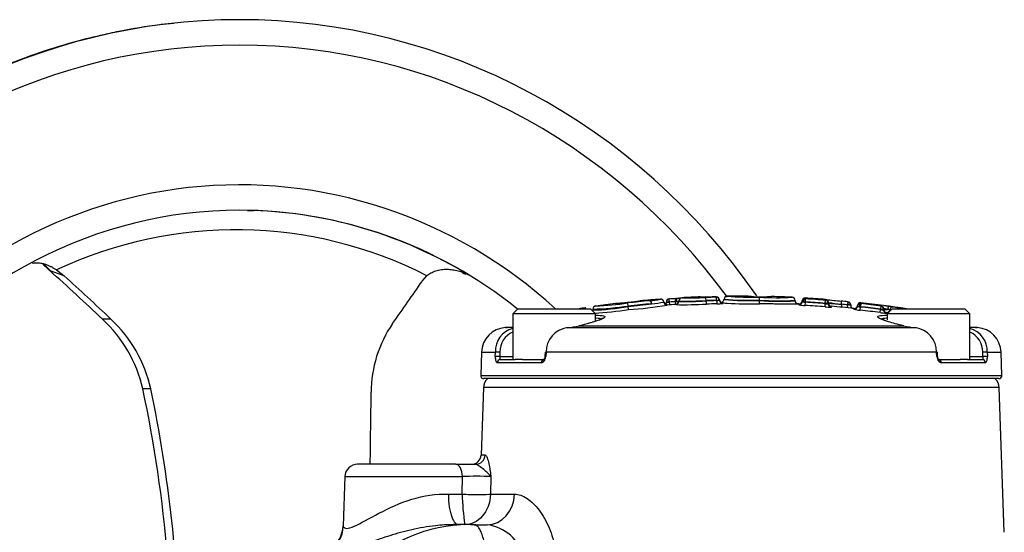
# Model space of a CAD drawing. Units: millimetres. Extents: x 0 to 594, y 0 to 420.
# Drawn here: x 103 to 134, y 201 to 217 of the extents above; entities that cross this region are included whole.
import ezdxf
from ezdxf import colors
from ezdxf.entities.mleader import LeaderData, LeaderLine
from ezdxf.math import Vec2, Vec3

# ---------------------------------------------------------------- set-up
doc = ezdxf.new("R2010")
doc.units = ezdxf.units.MM
for name, color, linetype in [('Default', 7, 'Continuous'), ('II1-04CAP-STD', 7, 'Continuous'), ('II1-04SHW-STD', 7, 'Continuous')]:
    doc.layers.add(name, color=color, linetype=linetype)

# ---------------------------------------------------------------- blocks, each defined once
blk = doc.blocks.new('SE3')
at = {"layer": 'II1-04CAP-STD', "color": 7, "linetype": 'Continuous'}
for p, q in [((124.042, 208.441), (124.042, 208.448)), ((124.633, 208.475), (124.633, 208.469)), ((125.129, 208.465), (125.129, 208.476)), ((125.129, 208.465), (125.129, 208.465)), ((126.489, 208.37), (126.491, 208.468)), ((122.455, 208.307), (122.35, 208.296)), ((122.36, 208.187), (122.35, 208.285)), ((122.36, 208.177), (122.36, 208.187)), ((122.36, 208.187), (122.36, 208.187)), ((122.36, 208.187), (122.36, 208.187)), ((122.36, 208.177), (122.36, 208.177)), ((122.371, 208.077), (122.36, 208.177)), ((123.558, 208.295), (123.558, 208.311)), ((123.658, 208.312), (123.634, 208.311)), ((123.658, 208.312), (123.651, 208.409)), ((123.664, 208.224), (123.658, 208.312)), ((123.85, 208.325), (123.844, 208.421)), ((123.855, 208.236), (123.85, 208.325)), ((123.856, 208.237), (123.856, 208.23)), ((123.876, 208.326), (123.949, 208.326)), ((123.95, 208.35), (123.95, 208.344)), ((123.95, 208.33), (123.95, 208.344)), ((124.804, 208.347), (124.804, 208.356)), ((125.138, 208.357), (125.138, 208.367)), ((125.229, 208.368), (125.226, 208.367)), ((125.229, 208.379), (125.229, 208.368)), ((125.331, 208.28), (125.331, 208.269)), ((125.373, 208.398), (125.373, 208.393)), ((126.487, 208.26), (126.489, 208.36)), ((126.489, 208.36), (126.489, 208.37)), ((126.489, 208.37), (126.489, 208.37)), ((126.489, 208.36), (126.489, 208.36)), ((127.605, 208.351), (127.605, 208.364)), ((127.725, 208.251), (127.725, 208.224)), ((127.83, 208.346), (127.83, 208.32)), ((127.924, 208.205), (127.93, 208.304)), ((127.93, 208.315), (127.936, 208.413)), ((127.93, 208.315), (127.93, 208.304)), ((127.934, 208.413), (127.934, 208.439)), ((127.934, 208.413), (127.936, 208.413)), ((128.548, 208.162), (128.556, 208.261)), ((128.556, 208.272), (128.563, 208.369)), ((128.556, 208.261), (128.556, 208.272)), ((128.565, 208.369), (128.565, 208.396)), ((128.656, 208.298), (128.656, 208.272)), ((128.656, 208.272), (128.656, 208.253)), ((128.747, 208.18), (128.747, 208.154)), ((129.068, 208.241), (129.069, 208.243)), ((129.069, 208.243), (129.069, 208.245)), ((129.257, 208.225), (129.248, 208.134)), ((129.267, 208.321), (129.257, 208.225)), ((129.271, 208.224), (129.257, 208.225)), ((129.358, 208.223), (129.358, 208.201)), ((129.567, 208.175), (129.567, 208.203)), ((129.667, 208.165), (129.623, 208.165)), ((129.656, 208.055), (129.667, 208.155)), ((129.678, 208.263), (129.667, 208.165)), ((129.667, 208.165), (129.667, 208.155)), ((129.675, 208.29), (129.675, 208.263)), ((129.677, 208.263), (129.678, 208.263)), ((130.306, 208.187), (130.293, 208.089)), ((118.887, 208.1), (118.727, 207.94)), ((121.327, 207.94), (118.727, 207.94)), ((118.727, 207.94), (118.727, 206.5)), ((118.887, 208.1), (121.167, 208.1)), ((121.014, 208.131), (121.018, 208.131)), ((121.327, 207.94), (121.167, 208.1)), ((121.245, 208.09), (121.245, 208.061)), ((121.245, 208.061), (121.245, 208.061)), ((121.327, 207.706), (121.327, 207.94)), ((129.457, 208.086), (129.457, 208.113)), ((130.28, 207.98), (130.293, 208.079)), ((130.293, 208.079), (130.293, 208.089)), ((130.393, 208.107), (130.393, 208.089)), ((130.393, 208.089), (130.393, 208.061)), ((130.393, 208.079), (130.515, 208.079)), ((130.48, 207.98), (130.48, 207.962)), ((130.665, 208.1), (130.505, 207.94)), ((133.105, 207.94), (130.505, 207.94)), ((130.505, 207.94), (130.505, 207.753)), ((130.665, 208.1), (132.945, 208.1)), ((133.105, 207.94), (132.945, 208.1)), ((133.105, 206.5), (133.105, 207.94)), ((120.812, 207.565), (120.804, 207.562)), ((120.821, 207.565), (120.811, 207.563)), ((120.821, 207.565), (131.011, 207.565)), ((131.02, 207.563), (131.011, 207.565)), ((131.028, 207.562), (131.019, 207.564)), ((118.727, 207.506), (118.492, 207.506)), ((120.437, 207.506), (131.395, 207.506)), ((133.339, 207.506), (133.105, 207.506)), ((117.745, 206.736), (117.719, 206.003)), ((117.745, 206.736), (118.179, 206.736)), ((118.176, 206.596), (118.179, 206.736)), ((118.324, 206.736), (118.321, 206.596)), ((118.321, 206.596), (118.727, 206.596)), ((119.748, 206.737), (119.74, 206.598)), ((119.772, 206.736), (119.764, 206.596)), ((132.06, 206.736), (119.772, 206.736)), ((132.067, 206.596), (132.06, 206.736)), ((132.09, 206.598), (132.083, 206.737)), ((133.105, 206.596), (133.511, 206.596)), ((133.511, 206.596), (133.508, 206.736)), ((133.653, 206.736), (134.087, 206.736)), ((133.653, 206.736), (133.655, 206.596)), ((134.112, 206.003), (134.087, 206.736)), ((119.625, 206.403), (118.239, 206.403)), ((118.333, 206.5), (118.803, 206.5)), ((119.035, 206.5), (118.803, 206.5)), ((119.035, 206.5), (119.701, 206.5)), ((132.13, 206.5), (132.797, 206.5)), ((133.592, 206.403), (132.207, 206.403)), ((133.029, 206.5), (132.797, 206.5)), ((133.029, 206.5), (133.499, 206.5)), ((117.719, 206.003), (134.112, 206.003)), ((134.012, 205.9), (117.819, 205.9))]:
    blk.add_line(p, q, dxfattribs=at)
for centre, radius, start, end in [((124.048, 208.35), 0.098, 93.1699, 180), ((125.916, 174.62), 33.879, 92.1707, 93.1699), ((124.244, 218.452), 10.012, 268.8453, 273.1389), ((124.772, 214.43), 5.963, 268.6649, 272.5979), ((126.026, 174.891), 33.586, 91.5347, 92.1055), ((126.068, 175.719), 32.77, 91.6461, 91.794), ((125.127, 208.455), 0.0205, 86.6692, 93.1572), ((125.127, 208.485), 0.0196, 270.6409, 275.8041), ((125.472, 208.399), 0.098, 90.7496, 179.9974), ((126.212, 216.795), 8.331, 264.8925, 271.9197), ((125.916, 174.62), 33.879, 89.6848, 90.7528), ((126.102, 208.401), 0.098, 59.0714, 89.6844), ((126.669, 222.252), 13.774, 268.1721, 269.2567), ((126.65, 210.511), 2.038, 265.5024, 276.4394), ((126.805, 224.711), 16.235, 268.891, 269.7414), ((127.052, 216.699), 8.25, 266.1019, 273.1953), ((126.876, 208.388), 0.098, 88.3711, 114.135), ((125.916, 174.62), 33.879, 87.302, 88.3714), ((127.506, 208.364), 0.098, 82.7455, 87.305), ((127.509, 208.366), 0.0958, 358.7299, 88.9446), ((120.795, 219.798), 11.717, 272.2048, 277.6803), ((121.108, 214.79), 6.731, 271.1662, 280.7267), ((121.344, 208.091), 0.098, 97.7763, 179.9973), ((121.061, 216.424), 8.241, 271.8688, 279.0023), ((125.916, 174.62), 33.879, 96.7007, 97.7784), ((122.027, 210.088), 1.821, 267.9771, 280.2264), ((121.974, 208.171), 0.098, 76.6248, 96.7003), ((127.391, 162.443), 46.118, 95.42, 96.2757), ((118.906, 242.973), 34.967, 275.6701, 276.8797), ((127.521, 157.805), 50.646, 95.0141, 95.8479), ((121.762, 218.584), 10.525, 273.3174, 279.9646), ((122.417, 209.51), 1.204, 271.8211, 285.4891), ((125.916, 174.62), 33.879, 94.3093, 95.3822), ((122.837, 210.898), 2.551, 274.4646, 282.0979), ((122.856, 211.275), 3.027, 274.5092, 281.8235), ((123.377, 208.306), 0.098, 90.2625, 94.3121), ((123.379, 208.307), 0.0974, 3.1591, 95.2088), ((123.575, 208.318), 0.1, 183.5653, 273.9762), ((122.874, 211.13), 2.882, 282.0674, 282.0725), ((123.495, 208.284), 0.0623, 325.8185, 9.0272), ((125.916, 174.62), 33.679, 93.5065, 93.9737), ((123.666, 208.19), 0.219, 93.5111, 94.2844), ((125.916, 174.62), 33.864, 93.5075, 93.8343), ((125.916, 174.62), 33.768, 93.5075, 93.8343), ((123.85, 208.336), 0.1, 273.5065, 360), ((124.106, 221.524), 13.296, 268.9218, 273.0631), ((123.848, 208.684), 0.359, 274.4388, 286.419), ((124.18, 221.377), 13.035, 268.9895, 272.7468), ((124.18, 218.443), 10.116, 268.6977, 273.5402), ((126.035, 174.89), 33.489, 91.5347, 92.1055), ((126.035, 174.89), 33.479, 91.5351, 92.1061), ((126.043, 174.889), 33.38, 91.5351, 92.1061), ((125.127, 208.848), 0.49, 271.2456, 281.6057), ((125.128, 256.302), 47.935, 270.0119, 270.1171), ((125.153, 209.58), 1.323, 269.8109, 277.6993), ((126.164, 218.526), 10.271, 265.0508, 266.1303), ((125.21, 206.179), 2.104, 86.714, 87.1451), ((126.199, 218.894), 10.527, 265.504, 271.5778), ((126.233, 218.346), 9.99, 265.0665, 271.4684), ((126.164, 218.526), 10.271, 266.1303, 271.8013), ((127.101, 218.119), 9.768, 266.4075, 272.9559), ((127.105, 216.679), 8.342, 265.7675, 273.4369), ((127.704, 208.352), 0.1, 180.0025, 266.9685), ((125.916, 174.62), 33.679, 86.9213, 86.966), ((127.73, 208.351), 0.1, 266.9213, 357.3322), ((127.931, 209.291), 1.086, 259.0241, 269.6127), ((127.928, 208.342), 0.098, 86.5855, 177.3322), ((128.045, 209.295), 0.997, 259.3466, 263.3931), ((128.041, 304.091), 95.777, 269.89223, 269.93388), ((125.916, 174.62), 33.644, 85.513, 86.578), ((125.916, 174.62), 33.755, 85.5144, 86.5791), ((125.916, 174.62), 33.744, 85.513, 86.578), ((125.916, 174.62), 33.879, 85.5145, 86.5855), ((125.916, 174.62), 33.853, 85.5144, 86.5791), ((128.704, 209.605), 1.452, 263.8437, 271.7233), ((128.565, 208.381), 0.0123, 263.0883, 272.4806), ((128.558, 208.298), 0.098, 0, 85.5145), ((131.724, 235.651), 27.439, 263.4247, 264.4351), ((130.054, 217.786), 9.591, 261.619, 264.1054), ((128.756, 208.28), 0.1, 180, 265.1773), ((125.916, 174.62), 33.679, 83.9645, 85.1773), ((125.916, 174.62), 33.867, 84.3212, 84.6714), ((125.916, 174.62), 33.77, 84.3212, 84.6432), ((129.267, 208.306), 0.0146, 79.1406, 85.974), ((129.209, 207.808), 0.42, 69.2701, 81.4357), ((129.411, 208.191), 0.0534, 169.8055, 211.4042), ((129.467, 208.212), 0.1, 263.9645, 354.3754), ((129.665, 208.193), 0.098, 83.6287, 174.3754), ((129.645, 208.453), 0.289, 254.3144, 265.7022), ((129.936, 209.36), 1.235, 255.3196, 257.4249), ((125.916, 174.62), 33.754, 82.5486, 83.6185), ((125.916, 174.62), 33.744, 82.5463, 83.6165), ((125.916, 174.62), 33.879, 81.1869, 83.6287), ((129.679, 208.278), 0.0152, 256.8442, 264.7659), ((125.916, 174.62), 33.852, 82.5486, 83.6185), ((130.308, 208.199), 0.0122, 260.1002, 269.5657), ((130.09, 205.322), 2.891, 80.8492, 83.8794), ((125.916, 174.62), 33.867, 98.3208, 98.6719), ((121.049, 207.897), 0.236, 96.9924, 98.3904), ((121.146, 208.061), 0.1, 340.0018, 359.9976), ((120.836, 219.377), 11.294, 272.0753, 272.0773), ((120.79, 218.236), 10.281, 272.8073, 278.8448), ((129.721, 209.15), 1.096, 256.0748, 266.6295), ((125.916, 174.62), 33.644, 82.5463, 83.6165), ((130.51, 209.407), 1.445, 260.8578, 268.8021), ((130.399, 239.044), 30.955, 269.8038, 269.9889), ((130.278, 207.34), 0.776, 72.2036, 81.4605), ((118.297, 210.5), 3, 273.7351, 278.2382), ((120.257, 209.949), 2.45, 274.2055, 283.075), ((131.574, 209.949), 2.45, 256.925, 265.7945), ((133.535, 210.5), 3, 261.7618, 266.2649), ((118.545, 206.708), 0.8, 93.7351, 178), ((118.933, 206.758), 0.754, 105.9498, 181.6879), ((118.98, 206.758), 0.657, 112.6651, 181.9809), ((120.549, 206.737), 0.777, 98.2817, 180.115), ((131.283, 206.737), 0.777, 359.8877, 81.7156), ((132.899, 206.758), 0.754, 358.3098, 74.1935), ((132.851, 206.758), 0.657, 358.0166, 67.2302), ((133.287, 206.708), 0.8, 2, 86.2649), ((117.819, 206), 0.1, 178, 270), ((134.012, 206), 0.1, 270, 2)]:
    blk.add_arc(centre, radius, start, end, dxfattribs=at)
for centre, major_axis, ratio, start_param, end_param in [((124.796, 208.356), (0.0036, -0.0979), 0.089389, 1.56751, 3.101838), ((125.129, 208.367), (0.0026, -0.098), 0.089418, 1.568401, 3.102729), ((125.131, 208.378), (0.098, 0), 0.999561, 0.010205, 1.594033), ((125.131, 208.367), (0.098, 0), 0.999253, 0.010205, 1.594033), ((125.131, 208.367), (0.017, -0.0965), 0.968467, 1.401987, 2.985815), ((123.044, 208.257), (-0.0104, 0.0974), 0.514325, 4.65729, 6.241118), ((123.656, 208.311), (-0.098, 0), 0.999546, 4.779347, 6.283185), ((123.657, 208.311), (0.0073, -0.0977), 0.239955, 3.141057, 4.694515), ((123.657, 208.311), (0.0073, -0.0977), 0.239955, 3.110687, 3.141057), ((123.844, 208.426), (0.198, 0.012), 0.024137, 4.712389, 4.978488), ((123.85, 208.327), (0.0998, 0.0061), 0.024137, 4.712389, 4.978488), ((123.85, 208.33), (-0.1, 0), 0.999812, 1.631997, 3.141593), ((123.902, 208.326), (0.0066, -0.0978), 0.262893, 3.110712, 4.69454), ((124.048, 208.344), (-0.098, 0), 0.999812, 4.767715, 6.283185), ((124.813, 208.347), (0.0037, -0.0999), 0.089389, 4.709102, 6.237562), ((125.147, 208.357), (0.0027, -0.1), 0.089418, 4.709993, 6.238453), ((125.329, 208.38), (0.1, 0), 0.999561, 3.151797, 4.729764), ((125.329, 208.369), (0.1, 0), 0.999253, 3.151797, 4.729764), ((127.73, 208.324), (-0.1, 0), 0.999213, 1.517063, 2.679732), ((127.73, 208.324), (-0.1, 0), 0.999213, 2.679732, 3.09503), ((127.928, 208.315), (-0.098, 0), 0.999213, 4.652795, 6.236623), ((127.929, 208.315), (-0.0096, -0.0975), 0.694598, 3.196736, 4.780564), ((128.558, 208.272), (0.098, 0), 0.99921, 0, 1.49251), ((128.756, 208.253), (0.1, 0), 0.99921, 3.141593, 4.628217), ((129.258, 208.224), (-0.0101, -0.0975), 0.137285, 3.142657, 3.168795), ((129.258, 208.224), (-0.0101, -0.0975), 0.137285, 1.584967, 3.142657), ((129.26, 208.223), (-0.098, 0), 0.999632, 3.141593, 4.613244), ((129.467, 208.185), (-0.1, 0), 0.999191, 1.465458, 3.043425), ((129.665, 208.166), (-0.098, 0), 0.999191, 4.601189, 6.185017), ((129.667, 208.165), (0.0128, 0.0972), 0.437989, 0.044557, 1.628385), ((130.295, 208.089), (-0.098, 0), 0.999186, 3.141593, 4.582383), ((130.295, 208.107), (-0.098, 0), 0.999727, 3.141593, 3.792622), ((130.537, 208.079), (0.0138, 0.097), 0.217517, 0.017861, 1.601689), ((130.507, 208.177), (0.197, -0.027), 0.023152, 0.410817, 1.351467), ((130.673, 208.057), (0.0184, 0.0963), 0.916549, 0.052062, 1.63589), ((129.692, 174.62), (0, 33.629), 0.39391, -0.094493, -0.075232), ((130.493, 208.079), (-0.1, 0), 0.999727, 0, 1.434869), ((130.493, 208.061), (-0.1, 0), 0.999185, 0, 1.434869), ((130.493, 208.079), (0.0188, 0.0982), 0.916549, 3.199516, 4.777483), ((129.489, 174.62), (0, 33.454), 0.39391, -0.07939, -0.075232), ((130.493, 208.08), (0.0991, -0.0136), 0.023152, 0.410817, 1.351467), ((129.591, 174.62), (0, 33.543), 0.39391, -0.078345, -0.075232), ((120.826, 207.465), (0.0227, -0.0974), 0.483996, 2.980973, 3.141725), ((120.836, 207.467), (0.0232, -0.0973), 0.489268, 2.977664, 3.142255), ((130.996, 207.467), (-0.0232, -0.0973), 0.489268, 3.141434, 3.305522), ((131.005, 207.465), (-0.0227, -0.0974), 0.483996, 3.140946, 3.302212), ((118.271, 206.593), (0.1, -0.0019), 0.051421, 1.048437, 2.813203), ((118.274, 206.732), (0.1, -0.0019), 0.051436, 1.048438, 2.813938), ((119.839, 206.593), (0.0999, -0.0054), 0.008973, 3.126754, 3.860145), ((119.847, 206.732), (0.0999, -0.0054), 0.008957, 3.13917, 3.860879), ((131.985, 206.732), (-0.0999, -0.0054), 0.008957, 2.422306, 3.149702), ((131.992, 206.593), (-0.0999, -0.0054), 0.008973, 2.42304, 3.154499), ((133.558, 206.732), (-0.1, -0.0019), 0.051436, 3.469248, 5.234747), ((133.561, 206.593), (-0.1, -0.0019), 0.051421, 3.469983, 5.234749), ((118.333, 206.4), (0, -0.1), 0.93818, 3.141593, 4.677482), ((119.701, 206.4), (0, 0.1), 0.768862, 0, 1.53589), ((132.13, 206.4), (0, -0.1), 0.768862, 1.605703, 3.141593), ((133.499, 206.4), (0, 0.1), 0.93818, 4.747296, 6.283185)]:
    blk.add_ellipse(centre, major_axis=major_axis, ratio=ratio, start_param=start_param, end_param=end_param, dxfattribs=at)
for points, knots in [([(125.041, 208.473), (125.038, 208.473), (124.997, 208.472), (124.902, 208.469), (124.783, 208.467), (124.697, 208.466), (124.658, 208.467), (124.65, 208.467), (124.65, 208.467)], [0, 0, 0, 0, 0.0127702, 0.192706, 0.3744915, 0.5557231, 0.6956594, 0.758475, 0.758475, 0.758475, 0.758475]), ([(126.129, 208.492), (126.125, 208.492), (126.122, 208.493), (126.115, 208.494), (126.112, 208.495), (126.103, 208.498), (126.102, 208.499), (126.103, 208.499)], [0.2780423, 0.2780423, 0.2780423, 0.2780423, 0.375, 0.375, 0.5, 0.5, 1, 1, 1, 1]), ([(126.233, 208.485), (126.232, 208.485), (126.206, 208.486), (126.173, 208.488), (126.143, 208.49), (126.135, 208.493), (126.136, 208.492), (126.137, 208.491)], [0, 0, 0, 0, 0.0058038, 0.1080153, 0.2162249, 0.3868794, 0.4526442, 0.4526442, 0.4526442, 0.4526442]), ([(126.23, 208.485), (126.201, 208.486), (126.18, 208.487), (126.16, 208.489), (126.156, 208.489), (126.152, 208.489)], [0, 0, 0, 0, 0.125, 0.125, 0.1631244, 0.1631244, 0.1631244, 0.1631244]), ([(126.846, 208.48), (126.847, 208.48), (126.842, 208.479), (126.801, 208.477), (126.754, 208.476), (126.732, 208.476)], [0.535136, 0.535136, 0.535136, 0.535136, 0.7775087, 0.9079347, 1, 1, 1, 1]), ([(122.333, 208.294), (122.302, 208.291), (122.243, 208.285), (122.151, 208.275), (122.076, 208.269), (122.029, 208.265), (122.003, 208.265), (121.998, 208.265), (121.996, 208.265), (121.996, 208.265)], [0, 0, 0, 0, 0.0714309, 0.1589281, 0.2331108, 0.3090504, 0.3977847, 0.5402597, 0.5650647, 0.5650647, 0.5650647, 0.5650647]), ([(122.706, 208.341), (122.706, 208.341), (122.705, 208.34), (122.698, 208.338), (122.663, 208.332), (122.595, 208.323), (122.521, 208.314), (122.474, 208.309), (122.454, 208.307)], [0.4449328, 0.4449328, 0.4449328, 0.4449328, 0.4988171, 0.6627872, 0.7800131, 0.8640057, 0.9499783, 1, 1, 1, 1]), ([(123.475, 208.312), (123.475, 208.317), (123.475, 208.334), (123.462, 208.361), (123.44, 208.384), (123.418, 208.397), (123.399, 208.402), (123.384, 208.404), (123.374, 208.404), (123.37, 208.404), (123.368, 208.403)], [0, 0, 0, 0, 0.063682, 0.241979, 0.38252, 0.503531, 0.612714, 0.720907, 0.864033, 1, 1, 1, 1]), ([(123.592, 208.22), (123.592, 208.219), (123.59, 208.219), (123.575, 208.221), (123.555, 208.226), (123.53, 208.24), (123.508, 208.265), (123.495, 208.292), (123.496, 208.307), (123.496, 208.311)], [0, 0, 0, 0, 0.259131, 0.403838, 0.516443, 0.642419, 0.789975, 0.948246, 1, 1, 1, 1]), ([(123.558, 208.295), (123.558, 208.296), (123.565, 208.298), (123.593, 208.304), (123.612, 208.308), (123.634, 208.311)], [0, 0, 0, 0, 0.5, 0.5, 1, 1, 1, 1]), ([(123.634, 208.311), (123.612, 208.311), (123.593, 208.311), (123.565, 208.311), (123.558, 208.311), (123.558, 208.311)], [0, 0, 0, 0, 0.5, 0.5, 1, 1, 1, 1]), ([(123.998, 208.432), (123.997, 208.432), (123.983, 208.431), (123.949, 208.428), (123.903, 208.425), (123.879, 208.423), (123.877, 208.423)], [0.5324953, 0.5324953, 0.5324953, 0.5324953, 0.5505831, 0.7544793, 0.9800611, 1, 1, 1, 1]), ([(125.313, 208.281), (125.313, 208.281), (125.313, 208.281), (125.312, 208.281), (125.306, 208.282), (125.295, 208.285), (125.276, 208.294), (125.255, 208.311), (125.241, 208.328), (125.238, 208.339), (125.238, 208.34)], [0.7035105, 0.7035105, 0.7035105, 0.7035105, 0.7064307, 0.7426915, 0.7665336, 0.7937991, 0.8490915, 0.9139331, 0.9917807, 1, 1, 1, 1]), ([(125.359, 208.393), (125.359, 208.387), (125.36, 208.37), (125.348, 208.343), (125.33, 208.319), (125.31, 208.305), (125.293, 208.298), (125.282, 208.295), (125.278, 208.295), (125.276, 208.294)], [0, 0, 0, 0, 0.0704308, 0.2225453, 0.3438105, 0.4473421, 0.5362129, 0.6141043, 0.6589007, 0.6589007, 0.6589007, 0.6589007]), ([(127.698, 208.252), (127.7, 208.252), (127.7, 208.252), (127.692, 208.251), (127.684, 208.25), (127.663, 208.248), (127.648, 208.246), (127.612, 208.245), (127.597, 208.244), (127.561, 208.243), (127.539, 208.243), (127.5, 208.243), (127.486, 208.242), (127.458, 208.242), (127.443, 208.242), (127.412, 208.242), (127.395, 208.242), (127.359, 208.243), (127.341, 208.243), (127.282, 208.244), (127.241, 208.244), (127.153, 208.246), (127.108, 208.247), (127.015, 208.249), (126.968, 208.25), (126.873, 208.252), (126.825, 208.253), (126.729, 208.255), (126.681, 208.256), (126.584, 208.258), (126.536, 208.259), (126.487, 208.26)], [0, 0, 0, 0, 0.125, 0.125, 0.25, 0.25, 0.375, 0.375, 0.4375, 0.4375, 0.5, 0.5, 0.53125, 0.53125, 0.5625, 0.5625, 0.59375, 0.59375, 0.625, 0.625, 0.6875, 0.6875, 0.75, 0.75, 0.8125, 0.8125, 0.875, 0.875, 0.9375, 0.9375, 1, 1, 1, 1]), ([(127.699, 208.253), (127.698, 208.253), (127.697, 208.253), (127.687, 208.256), (127.668, 208.263), (127.645, 208.28), (127.626, 208.306), (127.617, 208.333), (127.618, 208.347), (127.619, 208.35)], [0, 0, 0, 0, 0.023373, 0.178396, 0.325208, 0.509227, 0.721346, 0.948817, 1, 1, 1, 1]), ([(128.656, 208.272), (128.656, 208.271), (128.645, 208.271), (128.608, 208.272), (128.582, 208.272), (128.556, 208.272)], [0, 0, 0, 0, 0.5, 0.5, 1, 1, 1, 1]), ([(128.556, 208.261), (128.582, 208.257), (128.608, 208.254), (128.645, 208.251), (128.656, 208.251), (128.656, 208.253)], [0, 0, 0, 0, 0.5, 0.5, 1, 1, 1, 1]), ([(128.656, 208.279), (128.656, 208.278), (128.659, 208.278), (128.67, 208.277), (128.678, 208.276), (128.7, 208.274), (128.713, 208.273), (128.744, 208.27), (128.761, 208.268), (128.818, 208.263), (128.863, 208.26), (128.961, 208.251), (129.013, 208.246), (129.068, 208.241)], [0, 0, 0, 0, 0.125, 0.125, 0.25, 0.25, 0.375, 0.375, 0.5, 0.5, 0.75, 0.75, 1, 1, 1, 1]), ([(129.069, 208.245), (129.071, 208.271), (129.071, 208.296), (129.068, 208.331), (129.065, 208.341), (129.061, 208.341)], [0, 0, 0, 0, 0.5, 0.5, 1, 1, 1, 1]), ([(129.068, 208.241), (129.066, 208.215), (129.066, 208.189), (129.069, 208.154), (129.073, 208.143), (129.077, 208.143)], [0, 0, 0, 0, 0.5, 0.5, 1, 1, 1, 1]), ([(129.358, 208.223), (129.358, 208.223), (129.349, 208.223), (129.317, 208.223), (129.295, 208.223), (129.271, 208.224)], [0, 0, 0, 0, 0.5, 0.5, 1, 1, 1, 1]), ([(129.431, 208.105), (129.431, 208.105), (129.43, 208.105), (129.425, 208.107), (129.415, 208.11), (129.399, 208.119), (129.379, 208.137), (129.37, 208.153), (129.365, 208.163)], [0.583028, 0.583028, 0.583028, 0.583028, 0.635255, 0.6730957, 0.7118585, 0.7882944, 0.88503, 1, 1, 1, 1]), ([(121.344, 207.894), (121.366, 207.895), (121.388, 207.895), (121.513, 207.895), (121.583, 207.886), (121.637, 207.853), (121.622, 207.828), (121.49, 207.755), (121.339, 207.702), (121.134, 207.645)], [0.4766155, 0.4766155, 0.4766155, 0.4766155, 0.5, 0.5, 0.625, 0.625, 0.75, 0.75, 0.921343, 0.921343, 0.921343, 0.921343]), ([(130.439, 207.725), (130.363, 207.751), (130.305, 207.776), (130.21, 207.828), (130.195, 207.853), (130.248, 207.886), (130.317, 207.895), (130.445, 207.895), (130.47, 207.895), (130.496, 207.894)], [0.162091, 0.162091, 0.162091, 0.162091, 0.25, 0.25, 0.375, 0.375, 0.5, 0.5, 0.5268705, 0.5268705, 0.5268705, 0.5268705]), ([(130.293, 208.079), (130.319, 208.072), (130.345, 208.066), (130.382, 208.059), (130.393, 208.059), (130.393, 208.061)], [0, 0, 0, 0, 0.5, 0.5, 1, 1, 1, 1]), ([(121.545, 207.795), (121.548, 207.799), (121.558, 207.803), (121.539, 207.79), (121.472, 207.757), (121.332, 207.705), (121.2, 207.667), (121.119, 207.644)], [0.1048592, 0.1048592, 0.1048592, 0.1048592, 0.1702586, 0.2998293, 0.4995074, 0.7470155, 1, 1, 1, 1]), ([(121.535, 207.762), (121.533, 207.767), (121.529, 207.771), (121.499, 207.79), (121.437, 207.799), (121.344, 207.8)], [0.3474551, 0.3474551, 0.3474551, 0.3474551, 0.375, 0.375, 0.4960006, 0.4960006, 0.4960006, 0.4960006]), ([(130.459, 207.721), (130.405, 207.741), (130.329, 207.771), (130.28, 207.795), (130.28, 207.802), (130.281, 207.802)], [0, 0, 0, 0, 0.3794607, 0.6797958, 0.7566287, 0.7566287, 0.7566287, 0.7566287]), ([(131.011, 207.565), (130.829, 207.608), (130.672, 207.651), (130.506, 207.702), (130.471, 207.714), (130.439, 207.725)], [0, 0, 0, 0, 0.125, 0.125, 0.162091, 0.162091, 0.162091, 0.162091]), ([(118.176, 206.596), (118.175, 206.544), (118.181, 206.493), (118.199, 206.441), (118.206, 206.427), (118.222, 206.408), (118.23, 206.403), (118.239, 206.403)], [0, 0, 0, 0, 0.5, 0.5, 0.75, 0.75, 1, 1, 1, 1]), ([(118.321, 206.596), (118.319, 206.569), (118.32, 206.544), (118.324, 206.509), (118.328, 206.5), (118.333, 206.5)], [0, 0, 0, 0, 0.5, 0.5, 1, 1, 1, 1]), ([(119.625, 206.403), (119.658, 206.403), (119.692, 206.423), (119.731, 206.476), (119.742, 206.497), (119.758, 206.544), (119.763, 206.57), (119.764, 206.596)], [0, 0, 0, 0, 0.5, 0.5, 0.75, 0.75, 1, 1, 1, 1]), ([(119.739, 206.598), (119.739, 206.593), (119.739, 206.577), (119.731, 206.548), (119.718, 206.52), (119.704, 206.503), (119.698, 206.499), (119.698, 206.499), (119.698, 206.499)], [0, 0, 0, 0, 0.062958, 0.2391538, 0.41584, 0.5887733, 0.7744536, 0.8195346, 0.8195346, 0.8195346, 0.8195346]), ([(132.067, 206.596), (132.07, 206.544), (132.088, 206.493), (132.127, 206.441), (132.141, 206.427), (132.173, 206.408), (132.19, 206.403), (132.207, 206.403)], [0, 0, 0, 0, 0.5, 0.5, 0.75, 0.75, 1, 1, 1, 1]), ([(132.134, 206.499), (132.134, 206.499), (132.131, 206.5), (132.119, 206.512), (132.105, 206.536), (132.095, 206.567), (132.093, 206.588), (132.093, 206.598)], [0.1720092, 0.1720092, 0.1720092, 0.1720092, 0.3411107, 0.5128823, 0.6914106, 0.8693975, 1, 1, 1, 1]), ([(133.511, 206.596), (133.512, 206.569), (133.512, 206.544), (133.508, 206.509), (133.504, 206.5), (133.499, 206.5)], [0, 0, 0, 0, 0.5, 0.5, 1, 1, 1, 1]), ([(133.592, 206.403), (133.611, 206.403), (133.627, 206.423), (133.644, 206.476), (133.649, 206.497), (133.655, 206.544), (133.656, 206.57), (133.655, 206.596)], [0, 0, 0, 0, 0.5, 0.5, 0.75, 0.75, 1, 1, 1, 1])]:
    blk.add_open_spline(points, degree=3, knots=knots, dxfattribs=at)
for points in [[(125.238, 208.34), (125.23, 208.361), (125.228, 208.374), (125.23, 208.378)], [(127.86, 208.315), (127.841, 208.317), (127.83, 208.319), (127.83, 208.32)], [(121.134, 207.645), (121.04, 207.619), (120.935, 207.592), (120.821, 207.565)], [(130.487, 207.8), (130.396, 207.799), (130.336, 207.791), (130.31, 207.776)]]:
    blk.add_open_spline(points, degree=3, dxfattribs=at)
at = {"layer": 'II1-04SHW-STD', "color": 7, "linetype": 'Continuous'}
for p, q in [((110.379, 211.191), (110.575, 211.185)), ((104.618, 209.142), (104.17, 209.297)), ((104.377, 209.326), (104.618, 209.142)), ((115.873, 208.965), (116.027, 209.142)), ((106.086, 207.773), (105.821, 207.773)), ((107.339, 205.581), (107.086, 205.581)), ((117.802, 205.617), (117.728, 203.493)), ((134.029, 205.617), (117.802, 205.617)), ((134.188, 201.063), (134.029, 205.617)), ((117.856, 203.493), (117.728, 203.493)), ((116.931, 203.203), (113.844, 203.203)), ((116.931, 203.203), (117.561, 203.203)), ((113.445, 202.817), (113.39, 201.265)), ((113.445, 202.817), (117.144, 202.817)), ((117.137, 202.265), (117.144, 202.817)), ((118.039, 202.817), (118.027, 202.265)), ((116.7, 202.265), (117.137, 202.265)), ((118.027, 202.265), (118.785, 202.265)), ((117.34, 201.303), (116.856, 201.303)), ((117.515, 201.297), (117.404, 201.298)), ((117.511, 201.3), (117.919, 201.3))]:
    blk.add_line(p, q, dxfattribs=at)
for centre, radius, start, end in [((104.223, 210.278), 0.801, 250.2977, 250.5597), ((102.901, 204.627), 4.293, 12.8403, 47.1352), ((103.181, 204.659), 4.259, 12.5037, 46.9925), ((118.073, 205.479), 3.799, 145.4387, 180.1081), ((118.202, 205.603), 0.4, 132.1598, 178), ((133.63, 205.603), 0.4, 2, 47.8402), ((66.268, 196.844), 41.743, 357.4722, 12.0822), ((66.205, 196.895), 42.04, 0.4363, 11.9233), ((-3202.703, 252.168), 3317.306, 359.154321, 359.193445), ((117.428, 203.503), 0.3, 270, 358), ((113.844, 202.803), 0.4, 90, 178), ((117.591, 192.351), 10.476, 87.5526, 92.4474), ((123.643, 202.327), 6.506, 180.542, 189.0791), ((112.478, 201.289), 0.909, 302.255, 358.7012), ((117.734, 199.92), 1.393, 15.1327, 82.3555)]:
    blk.add_arc(centre, radius, start, end, dxfattribs=at)
for centre, major_axis, ratio, start_param, end_param in [((110.128, 196.203), (0, 21), 0.956305, 0, 0.917463), ((110.128, 196.203), (0, 21), 0.956305, 5.338512, 6.283185), ((110.128, 196.203), (0, 20.2), 0.956305, 0, 0.887092), ((110.128, 196.203), (0, 20.2), 0.956305, 5.364928, 6.283185), ((110.128, 196.203), (0, -15.8), 0.956305, 2.42332, 4.072157), ((110.128, 196.203), (0, 15), 0.956305, 0, 0.923582), ((110.014, 196.203), (0, -14.386), 0.956305, 2.689285, 3.563786), ((110.128, 196.203), (0, 15), 0.956305, 5.627199, 6.283185), ((110.115, 196.203), (0, -15), 0.956305, 2.614565, 3.109787), ((106.552, 199.169), (-17.566, 18.649), 0.217236, -1.211604, -1.198779), ((103.317, 208.494), (-0.53, -1.076), 0.843875, 2.724741, 3.02215), ((106.552, 199.169), (-17.566, 18.649), 0.217236, -1.303583, -1.211604), ((106.552, 199.169), (-18.123, 19.24), 0.217236, -1.319082, -1.239946), ((100.341, 199.266), (18.695, 18.684), 0.211246, -0.908951, -0.829814), ((117.561, 203.503), (0, 0.3), 0.984409, 3.141593, 4.677482), ((116.931, 202.803), (0, -0.4), 0.532755, 1.605703, 3.141593), ((117.452, 202.286), (-0.6, 0.012), 0.053604, 1.018669, 2.85223), ((117.919, 202.3), (0, 1), 0.866372, 3.141593, 4.677482), ((117.378, 196.203), (0.437, -5.083), 0.955695, 3.059525, 4.595415), ((112.398, 201.285), (0.937, 0.349), 0.986257, 4.9186, 5.886601), ((117.378, 196.203), (0.437, -5.083), 0.955695, 3.046877, 3.059525)]:
    blk.add_ellipse(centre, major_axis=major_axis, ratio=ratio, start_param=start_param, end_param=end_param, dxfattribs=at)
for points, knots in [([(108.064, 217.084), (107.9, 217.069), (107.357, 217.021), (106.667, 216.9), (106.143, 216.791), (106.047, 216.77)], [0, 0, 0, 0, 0.01520511, 0.05917398, 0.06918444, 0.06918444, 0.06918444, 0.06918444]), ([(105.98, 216.756), (105.675, 216.689), (104.956, 216.516), (103.826, 216.172), (102.608, 215.712), (101.42, 215.171), (100.269, 214.553), (99.157, 213.859), (98.091, 213.092), (97.074, 212.256), (96.11, 211.354), (95.204, 210.39), (94.36, 209.367), (93.58, 208.289), (92.868, 207.162), (92.227, 205.989), (91.66, 204.776), (91.168, 203.527), (90.755, 202.248), (90.422, 200.944), (90.169, 199.617), (90, 198.29), (89.931, 197.223), (89.919, 196.67), (89.916, 196.517)], [0.0714918, 0.0714918, 0.0714918, 0.0714918, 0.1031468, 0.1471273, 0.1911187, 0.2351243, 0.2791467, 0.3231881, 0.3672505, 0.4113349, 0.4554424, 0.4995732, 0.5437273, 0.5879042, 0.632103, 0.6763227, 0.7205618, 0.7648189, 0.8090922, 0.8533797, 0.8976797, 0.9419901, 0.9863087, 1, 1, 1, 1]), ([(103.615, 209.535), (103.622, 209.536), (103.629, 209.537), (103.68, 209.545), (103.725, 209.548), (103.818, 209.547), (103.866, 209.541), (103.965, 209.522), (104.015, 209.507), (104.093, 209.478), (104.119, 209.467), (104.172, 209.443), (104.198, 209.43), (104.25, 209.402), (104.276, 209.387), (104.327, 209.357), (104.352, 209.341), (104.377, 209.326)], [0.3556446, 0.3556446, 0.3556446, 0.3556446, 0.375, 0.375, 0.5, 0.5, 0.625, 0.625, 0.75, 0.75, 0.8125, 0.8125, 0.875, 0.875, 0.9375, 0.9375, 1, 1, 1, 1]), ([(116.027, 209.142), (116.043, 209.157), (116.062, 209.172), (116.103, 209.201), (116.125, 209.215), (116.174, 209.242), (116.199, 209.254), (116.252, 209.276), (116.279, 209.286), (116.363, 209.313), (116.421, 209.326), (116.539, 209.342), (116.599, 209.345), (116.717, 209.344), (116.776, 209.339), (116.892, 209.322), (116.95, 209.31), (117.063, 209.28), (117.118, 209.261), (117.225, 209.219), (117.278, 209.195), (117.33, 209.168)], [0, 0, 0, 0, 0.0625, 0.0625, 0.125, 0.125, 0.1875, 0.1875, 0.25, 0.25, 0.375, 0.375, 0.5, 0.5, 0.625, 0.625, 0.75, 0.75, 0.875, 0.875, 1, 1, 1, 1]), ([(117.856, 203.493), (117.865, 203.493), (117.873, 203.487), (117.891, 203.468), (117.9, 203.453), (117.918, 203.415), (117.927, 203.392), (117.944, 203.34), (117.952, 203.31), (117.975, 203.214), (117.989, 203.14), (118.009, 203.023), (118.015, 202.982), (118.027, 202.9), (118.033, 202.858), (118.039, 202.817)], [0, 0, 0, 0, 0.125, 0.125, 0.25, 0.25, 0.375, 0.375, 0.5, 0.5, 0.75, 0.75, 0.875, 0.875, 1, 1, 1, 1]), ([(118.039, 202.817), (118.033, 202.826), (118.027, 202.835), (118.014, 202.852), (118.007, 202.861), (117.983, 202.888), (117.965, 202.906), (117.906, 202.961), (117.859, 202.999), (117.763, 203.076), (117.715, 203.116), (117.651, 203.164), (117.63, 203.178), (117.593, 203.197), (117.576, 203.203), (117.561, 203.203)], [0, 0, 0, 0, 0.0625, 0.0625, 0.125, 0.125, 0.25, 0.25, 0.5, 0.5, 0.75, 0.75, 0.875, 0.875, 1, 1, 1, 1]), ([(113.395, 201.25), (113.406, 201.207), (113.44, 201.184), (113.558, 201.186), (113.641, 201.212), (113.941, 201.344), (114.212, 201.503), (114.824, 201.822), (115.173, 201.986), (115.919, 202.217), (116.325, 202.283), (116.7, 202.265)], [0, 0, 0, 0, 0.125, 0.125, 0.25, 0.25, 0.5, 0.5, 0.75, 0.75, 1, 1, 1, 1]), ([(116.7, 202.265), (116.7, 202.233), (116.701, 202.201), (116.703, 202.137), (116.704, 202.106), (116.71, 202.011), (116.716, 201.951), (116.732, 201.835), (116.742, 201.779), (116.766, 201.674), (116.78, 201.625), (116.81, 201.537), (116.827, 201.496), (116.863, 201.427), (116.882, 201.397), (116.922, 201.349), (116.943, 201.331), (116.986, 201.306), (117.008, 201.3), (117.03, 201.3)], [0, 0, 0, 0, 0.0625, 0.0625, 0.125, 0.125, 0.25, 0.25, 0.375, 0.375, 0.5, 0.5, 0.625, 0.625, 0.75, 0.75, 0.875, 0.875, 1, 1, 1, 1]), ([(118.027, 202.265), (118.019, 201.995), (117.918, 201.74), (117.614, 201.393), (117.415, 201.3), (117.218, 201.3)], [0, 0, 0, 0, 0.5, 0.5, 1, 1, 1, 1]), ([(118.785, 202.265), (118.848, 202.265), (118.912, 202.253), (119.042, 202.208), (119.108, 202.175), (119.241, 202.086), (119.307, 202.032), (119.434, 201.908), (119.496, 201.837), (119.586, 201.718), (119.615, 201.676), (119.671, 201.589), (119.699, 201.545), (119.777, 201.406), (119.826, 201.307), (119.913, 201.098), (119.953, 200.986), (120.018, 200.759), (120.045, 200.642), (120.065, 200.522)], [0, 0, 0, 0, 0.125, 0.125, 0.25, 0.25, 0.375, 0.375, 0.5, 0.5, 0.5625, 0.5625, 0.625, 0.625, 0.75, 0.75, 0.875, 0.875, 1, 1, 1, 1]), ([(116.862, 201.303), (116.676, 201.303), (116.486, 201.292), (116.04, 201.243), (115.787, 201.198), (115.311, 201.089), (115.08, 201.024), (114.647, 200.889), (114.447, 200.819), (113.888, 200.618), (113.577, 200.498), (113.235, 200.41), (113.141, 200.396), (112.999, 200.4), (112.951, 200.419), (112.927, 200.452)], [0.0290878, 0.0290878, 0.0290878, 0.0290878, 0.125, 0.125, 0.25, 0.25, 0.375, 0.375, 0.5, 0.5, 0.75, 0.75, 0.875, 0.875, 1, 1, 1, 1]), ([(117.895, 199.949), (117.895, 199.993), (117.895, 200.039), (117.893, 200.128), (117.892, 200.172), (117.885, 200.304), (117.878, 200.389), (117.865, 200.511), (117.86, 200.551), (117.848, 200.629), (117.842, 200.667), (117.821, 200.778), (117.805, 200.845), (117.77, 200.969), (117.75, 201.026), (117.708, 201.123), (117.686, 201.164), (117.65, 201.215), (117.638, 201.23), (117.613, 201.255), (117.601, 201.266), (117.563, 201.291), (117.537, 201.3), (117.511, 201.3)], [0, 0, 0, 0, 0.0625, 0.0625, 0.125, 0.125, 0.25, 0.25, 0.3125, 0.3125, 0.375, 0.375, 0.5, 0.5, 0.625, 0.625, 0.75, 0.75, 0.8125, 0.8125, 0.875, 0.875, 1, 1, 1, 1])]:
    blk.add_open_spline(points, degree=3, knots=knots, dxfattribs=at)
for points in [[(117.148, 209.235), (117.176, 209.222), (117.206, 209.207), (117.239, 209.189)], [(113.391, 201.28), (113.391, 201.271), (113.392, 201.261), (113.395, 201.25)]]:
    blk.add_open_spline(points, degree=3, dxfattribs=at)

msp = doc.modelspace()

# ---------------------------------------------------------------- block references
at = {"layer": 'Default'}
msp.add_blockref('SE3', (0, 0), dxfattribs=at)

# ---------------------------------------------------------------- leaders
at = {"layer": 'Default', "color": 7, "linetype": 'Continuous'}
ml = msp.add_multileader_mtext('Standard', dxfattribs=at)
ml.set_content('{\\pxsm0.9;\\fArial|b0||i0||c0|p34;\\W1.;EARTHING HOLE\\P%%c6.5 (1/4")\\P}', color=256)
ml.set_leader_properties()
ml.build(insert=Vec2(0, 0))
ml.multileader.update_dxf_attribs({"dogleg_length": 9.6, "arrow_head_size": 4.48})
ctx = ml.context
ctx.base_point, ctx.char_height, ctx.arrow_head_size, ctx.landing_gap_size = Vec3(30.467, 204.081), 3.2, 4.48, 1.12
notes = []
notes.append((ctx, [(0, (1, 1, 0), (79.081, 203.681), (-1, 0), 9.6, [(0, [(105.503, 171.195)], 0, [])])]))
ctx.mtext.insert = Vec3(32.467, 205.752)
for ctx, leaders in notes:
    for number, flags, end, landing, length, lines in leaders:
        leader = LeaderData()
        leader.index, (leader.has_last_leader_line, leader.has_dogleg_vector, leader.attachment_direction) = number, flags
        leader.last_leader_point, leader.dogleg_vector, leader.dogleg_length = Vec3(end), Vec3(landing), length
        for number, points, colour, breaks in lines:
            line = LeaderLine()
            line.index, line.vertices, line.color, line.breaks = number, Vec3.list(points), colors.encode_raw_color(colour), breaks
            leader.lines.append(line)
        ctx.leaders.append(leader)

doc.saveas('drawing.dxf')
